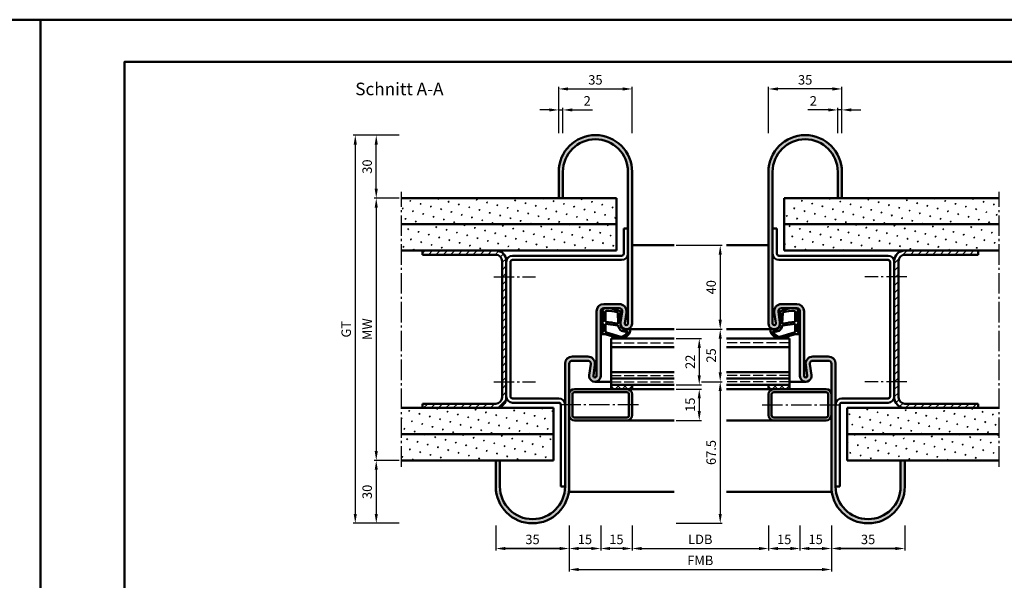
# Model space of a CAD drawing. Units: millimetres. Extents: x 0 to 1680, y -24 to 594.
# Drawn here: x 830 to 1299, y 327 to 594 of the extents above; entities that cross this region are included whole.
import ezdxf

# ---------------------------------------------------------------- set-up
doc = ezdxf.new("R2010")
doc.units = ezdxf.units.MM
doc.linetypes.add('AM_DIN_F_W050', pattern=[6.25, 4.75, -1.5])
doc.linetypes.add('AM_DIN_G_W050', pattern=[13.75, 9.75, -1.5, 1, -1.5])
for name, color, linetype, lineweight in [('AM_0', 7, 'Continuous', 50), ('AM_1', 14, 'Continuous', 50), ('AM_3', 6, 'AM_DIN_F_W050', 25), ('AM_5', 3, 'Continuous', 25), ('AM_7', 4, 'AM_DIN_G_W050', 25), ('AM_8', 1, 'Continuous', 25), ('AM_BOR', 7, 'Continuous', 50)]:
    doc.layers.add(name, color=color, linetype=linetype, lineweight=lineweight)
doc.layers.add('AM_12', color=7, linetype='Continuous', lineweight=50, plot=False)
doc.styles.get("Standard").update_dxf_attribs({"font": 'ISOCP.SHX'})
doc.dimstyles.new('AM_DIN$0', dxfattribs={"dimtxt": 4.5, "dimasz": 4.5, "dimexe": 1, "dimexo": 1, "dimgap": 1.5, "dimtad": 1, "dimdsep": 46, "dimtxsty": 'Standard', "dimcen": 0, "dimclrd": 256, "dimclre": 256, "dimclrt": 2, "dimazin": 2, "dimtp": 0.1, "dimtm": 0.1, "dimtfac": 0.71, "dimtmove": 0, "dimatfit": 3, "dimfxl": 0, "dimlwd": -1, "dimlwe": -1, "dimarcsym": 0})
pattern_1 = [(45, (-119.0536, 1025.9957), (-1.6263456, 1.6263456), []), (135, (-119.0536, 1025.9957), (-1.6263456, -1.6263456), [])]
pattern_2 = [(45, (-119.0536, 1020.9957), (-1.767767, 1.767767), [])]
pattern_3 = [(45, (-119.0536, 1020.9957), (-1.314801, 4.906903), [0.635, -4.445]), (135, (-118.829, 1021.2202), (-4.906903, 1.3148007), [0.3175, -8.481318]), (135, (-118.773, 1021.2763), (-4.906903, 1.3148007), [0.254, -8.544818]), (135, (-118.8852, 1021.164), (-4.906903, 1.3148007), [0.254, -8.544818]), (105, (-118.717, 1021.3324), (-4.906903, 1.314801), [0.2032, -4.8768]), (165, (-118.9414, 1021.108), (-3.592102, -3.592102), [0.2032, -4.8768])]

# ---------------------------------------------------------------- blocks, each defined once
blk = doc.blocks.new('DIN_A3_BOS')
at = {"layer": 'AM_12'}
blk.add_lwpolyline([(0, 0), (420, 0), (420, 297), (0, 297)], close=True, dxfattribs=at)
at = {"layer": 'AM_BOR'}
blk.add_lwpolyline([(20, 10), (410, 10), (410, 287), (20, 287)], close=True, dxfattribs=at)
blk = doc.blocks.new('*D59')
at = {"layer": 'AM_5', "linetype": 'ByBlock'}
for p, q in [((1082.5, 551), (1078, 551)), ((1087, 540), (1087, 552)), ((1087, 551), (1089, 551)), ((1089, 540), (1089, 552)), ((1093.5, 551), (1103.18, 551))]:
    blk.add_line(p, q, dxfattribs=at)
at = {"layer": 'AM_5'}
for points in [[(1082.5, 551.75), (1082.5, 550.25), (1087, 551)], [(1093.5, 551.75), (1093.5, 550.25), (1089, 551)]]:
    blk.add_solid(points, dxfattribs=at)
at = {"layer": 'Defpoints', "color": 0}
for p in [(1089, 551), (1087, 539), (1089, 539)]:
    blk.add_point(p, dxfattribs=at)
at = {"layer": 'AM_5', "color": 2, "insert": (1100.59, 554.75), "char_height": 4.5, "attachment_point": 5}
blk.add_mtext('2', dxfattribs=at)
blk = doc.blocks.new('*D60')
at = {"layer": 'AM_5', "linetype": 'ByBlock'}
for p, q in [((1087, 540), (1087, 562)), ((1091.5, 561), (1117.5, 561)), ((1122, 540), (1122, 562))]:
    blk.add_line(p, q, dxfattribs=at)
at = {"layer": 'AM_5'}
for points in [[(1091.5, 561.75), (1091.5, 560.25), (1087, 561)], [(1117.5, 561.75), (1117.5, 560.25), (1122, 561)]]:
    blk.add_solid(points, dxfattribs=at)
at = {"layer": 'Defpoints', "color": 0}
for p in [(1122, 561), (1087, 539), (1122, 539)]:
    blk.add_point(p, dxfattribs=at)
at = {"layer": 'AM_5', "color": 2, "insert": (1104.5, 564.75), "char_height": 4.5, "attachment_point": 5}
blk.add_mtext('35', dxfattribs=at)
blk = doc.blocks.new('*D61')
at = {"layer": 'AM_5', "linetype": 'ByBlock'}
for p, q in [((1011, 509), (999, 509)), ((1000, 504.5), (1000, 388.5)), ((1011, 384), (999, 384))]:
    blk.add_line(p, q, dxfattribs=at)
at = {"layer": 'AM_5'}
for points in [[(999.25, 504.5), (1000.75, 504.5), (1000, 509)], [(999.25, 388.5), (1000.75, 388.5), (1000, 384)]]:
    blk.add_solid(points, dxfattribs=at)
at = {"layer": 'Defpoints', "color": 0}
for p in [(1012, 509), (1000, 384), (1012, 384)]:
    blk.add_point(p, dxfattribs=at)
at = {"layer": 'AM_5', "color": 2, "insert": (996.25, 446.5), "char_height": 4.5, "attachment_point": 5, "rotation": 90}
blk.add_mtext('MW', dxfattribs=at)
blk = doc.blocks.new('*D62')
at = {"layer": 'AM_5', "linetype": 'ByBlock'}
for p, q in [((1011, 539), (999, 539)), ((1000, 513.5), (1000, 534.5)), ((1011, 509), (999, 509))]:
    blk.add_line(p, q, dxfattribs=at)
at = {"layer": 'AM_5'}
for points in [[(999.25, 534.5), (1000.75, 534.5), (1000, 539)], [(999.25, 513.5), (1000.75, 513.5), (1000, 509)]]:
    blk.add_solid(points, dxfattribs=at)
at = {"layer": 'Defpoints', "color": 0}
for p in [(1000, 539), (1012, 539), (1012, 509)]:
    blk.add_point(p, dxfattribs=at)
at = {"layer": 'AM_5', "color": 2, "insert": (996.25, 524), "char_height": 4.5, "attachment_point": 5, "rotation": 90}
blk.add_mtext('30', dxfattribs=at)
blk = doc.blocks.new('*D63')
at = {"layer": 'AM_5', "linetype": 'ByBlock'}
for p, q in [((1011, 384), (999, 384)), ((1000, 379.5), (1000, 358.5)), ((1011, 354), (999, 354))]:
    blk.add_line(p, q, dxfattribs=at)
at = {"layer": 'AM_5'}
for points in [[(999.25, 379.5), (1000.75, 379.5), (1000, 384)], [(999.25, 358.5), (1000.75, 358.5), (1000, 354)]]:
    blk.add_solid(points, dxfattribs=at)
at = {"layer": 'Defpoints', "color": 0}
for p in [(1012, 384), (1000, 354), (1012, 354)]:
    blk.add_point(p, dxfattribs=at)
at = {"layer": 'AM_5', "color": 2, "insert": (996.25, 369), "char_height": 4.5, "attachment_point": 5, "rotation": 90}
blk.add_mtext('30', dxfattribs=at)
blk = doc.blocks.new('*D64')
at = {"layer": 'AM_5', "linetype": 'ByBlock'}
for p, q in [((1011, 539), (989, 539)), ((990, 534.5), (990, 358.5)), ((1011, 354), (989, 354))]:
    blk.add_line(p, q, dxfattribs=at)
at = {"layer": 'AM_5'}
for points in [[(989.25, 534.5), (990.75, 534.5), (990, 539)], [(989.25, 358.5), (990.75, 358.5), (990, 354)]]:
    blk.add_solid(points, dxfattribs=at)
at = {"layer": 'Defpoints', "color": 0}
for p in [(1012, 539), (990, 354), (1012, 354)]:
    blk.add_point(p, dxfattribs=at)
at = {"layer": 'AM_5', "color": 2, "insert": (986.24, 446.5), "char_height": 4.5, "attachment_point": 5, "rotation": 90}
blk.add_mtext('GT', dxfattribs=at)
blk = doc.blocks.new('*D65')
at = {"layer": 'AM_5', "linetype": 'ByBlock'}
for p, q in [((1092, 353), (1092, 331)), ((1217, 353), (1217, 331)), ((1096.5, 332), (1212.5, 332))]:
    blk.add_line(p, q, dxfattribs=at)
at = {"layer": 'AM_5'}
for points in [[(1096.5, 332.75), (1096.5, 331.25), (1092, 332)], [(1212.5, 332.75), (1212.5, 331.25), (1217, 332)]]:
    blk.add_solid(points, dxfattribs=at)
at = {"layer": 'Defpoints', "color": 0}
for p in [(1092, 354), (1217, 354), (1217, 332)]:
    blk.add_point(p, dxfattribs=at)
at = {"layer": 'AM_5', "color": 2, "insert": (1154.5, 335.75), "char_height": 4.5, "attachment_point": 5}
blk.add_mtext('FMB', dxfattribs=at)
blk = doc.blocks.new('*D66')
at = {"layer": 'AM_5', "linetype": 'ByBlock'}
for p, q in [((1122, 353), (1122, 341)), ((1187, 353), (1187, 341)), ((1126.5, 342), (1182.5, 342))]:
    blk.add_line(p, q, dxfattribs=at)
at = {"layer": 'AM_5'}
for points in [[(1126.5, 342.75), (1126.5, 341.25), (1122, 342)], [(1182.5, 342.75), (1182.5, 341.25), (1187, 342)]]:
    blk.add_solid(points, dxfattribs=at)
at = {"layer": 'Defpoints', "color": 0}
for p in [(1122, 354), (1187, 354), (1187, 342)]:
    blk.add_point(p, dxfattribs=at)
at = {"layer": 'AM_5', "color": 2, "insert": (1154.5, 345.78), "char_height": 4.5, "attachment_point": 5}
blk.add_mtext('LDB', dxfattribs=at)
blk = doc.blocks.new('*D71')
at = {"layer": 'AM_5', "linetype": 'ByBlock'}
for p, q in [((1155, 421.5), (1165, 421.5)), ((1164, 417), (1164, 358.5)), ((1143, 354), (1165, 354))]:
    blk.add_line(p, q, dxfattribs=at)
at = {"layer": 'AM_5'}
for points in [[(1163.25, 417), (1164.75, 417), (1164, 421.5)], [(1163.25, 358.5), (1164.75, 358.5), (1164, 354)]]:
    blk.add_solid(points, dxfattribs=at)
at = {"layer": 'Defpoints', "color": 0}
for p in [(1154, 421.5), (1142, 354), (1164, 354)]:
    blk.add_point(p, dxfattribs=at)
at = {"layer": 'AM_5', "color": 2, "insert": (1160.25, 387.75), "char_height": 4.5, "attachment_point": 5, "rotation": 90}
blk.add_mtext('67.5', dxfattribs=at)
blk = doc.blocks.new('*D72')
at = {"layer": 'AM_5', "linetype": 'ByBlock'}
for p, q in [((1143, 446.5), (1165, 446.5)), ((1164, 442), (1164, 426)), ((1155, 421.5), (1165, 421.5))]:
    blk.add_line(p, q, dxfattribs=at)
at = {"layer": 'AM_5'}
for points in [[(1163.25, 442), (1164.75, 442), (1164, 446.5)], [(1163.25, 426), (1164.75, 426), (1164, 421.5)]]:
    blk.add_solid(points, dxfattribs=at)
at = {"layer": 'Defpoints', "color": 0}
for p in [(1142, 446.5), (1154, 421.5), (1164, 421.5)]:
    blk.add_point(p, dxfattribs=at)
at = {"layer": 'AM_5', "color": 2, "insert": (1160.25, 434), "char_height": 4.5, "attachment_point": 5, "rotation": 90}
blk.add_mtext('25', dxfattribs=at)
blk = doc.blocks.new('*D75')
at = {"layer": 'AM_5', "linetype": 'ByBlock'}
for p, q in [((1143, 442), (1155, 442)), ((1154, 437.5), (1154, 424.5)), ((1143, 420), (1155, 420))]:
    blk.add_line(p, q, dxfattribs=at)
at = {"layer": 'AM_5'}
for points in [[(1153.25, 437.5), (1154.75, 437.5), (1154, 442)], [(1153.25, 424.5), (1154.75, 424.5), (1154, 420)]]:
    blk.add_solid(points, dxfattribs=at)
at = {"layer": 'Defpoints', "color": 0}
for p in [(1142, 442), (1142, 420), (1154, 420)]:
    blk.add_point(p, dxfattribs=at)
at = {"layer": 'AM_5', "color": 2, "insert": (1150.25, 431), "char_height": 4.5, "attachment_point": 5, "rotation": 90}
blk.add_mtext('22', dxfattribs=at)
blk = doc.blocks.new('*D76')
at = {"layer": 'AM_5', "linetype": 'ByBlock'}
for p, q in [((1143, 418), (1155, 418)), ((1154, 413.5), (1154, 407.5)), ((1143, 403), (1155, 403))]:
    blk.add_line(p, q, dxfattribs=at)
at = {"layer": 'AM_5'}
for points in [[(1153.25, 413.5), (1154.75, 413.5), (1154, 418)], [(1153.25, 407.5), (1154.75, 407.5), (1154, 403)]]:
    blk.add_solid(points, dxfattribs=at)
at = {"layer": 'Defpoints', "color": 0}
for p in [(1142, 418), (1142, 403), (1154, 403)]:
    blk.add_point(p, dxfattribs=at)
at = {"layer": 'AM_5', "color": 2, "insert": (1150.25, 410.5), "char_height": 4.5, "attachment_point": 5, "rotation": 90}
blk.add_mtext('15', dxfattribs=at)
blk = doc.blocks.new('*D77')
at = {"layer": 'AM_5', "linetype": 'ByBlock'}
for p, q in [((1143, 486.5), (1165, 486.5)), ((1164, 482), (1164, 451)), ((1143, 446.5), (1165, 446.5))]:
    blk.add_line(p, q, dxfattribs=at)
at = {"layer": 'AM_5'}
for points in [[(1163.25, 482), (1164.75, 482), (1164, 486.5)], [(1163.25, 451), (1164.75, 451), (1164, 446.5)]]:
    blk.add_solid(points, dxfattribs=at)
at = {"layer": 'Defpoints', "color": 0}
for p in [(1142, 486.5), (1142, 446.5), (1164, 446.5)]:
    blk.add_point(p, dxfattribs=at)
at = {"layer": 'AM_5', "color": 2, "insert": (1160.25, 466.5), "char_height": 4.5, "attachment_point": 5, "rotation": 90}
blk.add_mtext('40', dxfattribs=at)
blk = doc.blocks.new('*D78')
at = {"layer": 'AM_5', "linetype": 'ByBlock'}
for p, q in [((1215.5, 551), (1205.82, 551)), ((1220, 540), (1220, 552)), ((1222, 551), (1220, 551)), ((1222, 540), (1222, 552)), ((1226.5, 551), (1231, 551))]:
    blk.add_line(p, q, dxfattribs=at)
at = {"layer": 'AM_5'}
for points in [[(1215.5, 551.75), (1215.5, 550.25), (1220, 551)], [(1226.5, 551.75), (1226.5, 550.25), (1222, 551)]]:
    blk.add_solid(points, dxfattribs=at)
at = {"layer": 'Defpoints', "color": 0}
for p in [(1220, 551), (1220, 539), (1222, 539)]:
    blk.add_point(p, dxfattribs=at)
at = {"layer": 'AM_5', "color": 2, "insert": (1208.41, 554.75), "char_height": 4.5, "attachment_point": 5}
blk.add_mtext('2', dxfattribs=at)
blk = doc.blocks.new('*D79')
at = {"layer": 'AM_5', "linetype": 'ByBlock'}
for p, q in [((1187, 540), (1187, 562)), ((1217.5, 561), (1191.5, 561)), ((1222, 540), (1222, 562))]:
    blk.add_line(p, q, dxfattribs=at)
at = {"layer": 'AM_5'}
for points in [[(1191.5, 561.75), (1191.5, 560.25), (1187, 561)], [(1217.5, 561.75), (1217.5, 560.25), (1222, 561)]]:
    blk.add_solid(points, dxfattribs=at)
at = {"layer": 'Defpoints', "color": 0}
for p in [(1187, 561), (1187, 539), (1222, 539)]:
    blk.add_point(p, dxfattribs=at)
at = {"layer": 'AM_5', "color": 2, "insert": (1204.5, 564.75), "char_height": 4.5, "attachment_point": 5}
blk.add_mtext('35', dxfattribs=at)
blk = doc.blocks.new('*D80')
at = {"layer": 'AM_5', "linetype": 'ByBlock'}
for p, q in [((1217, 353), (1217, 341)), ((1252, 353), (1252, 341)), ((1247.5, 342), (1221.5, 342))]:
    blk.add_line(p, q, dxfattribs=at)
at = {"layer": 'AM_5'}
for points in [[(1221.5, 342.75), (1221.5, 341.25), (1217, 342)], [(1247.5, 342.75), (1247.5, 341.25), (1252, 342)]]:
    blk.add_solid(points, dxfattribs=at)
at = {"layer": 'Defpoints', "color": 0}
for p in [(1217, 354), (1252, 354), (1217, 342)]:
    blk.add_point(p, dxfattribs=at)
at = {"layer": 'AM_5', "color": 2, "insert": (1234.5, 345.75), "char_height": 4.5, "attachment_point": 5}
blk.add_mtext('35', dxfattribs=at)
blk = doc.blocks.new('*D81')
at = {"layer": 'AM_5', "linetype": 'ByBlock'}
for p, q in [((1202, 353), (1202, 341)), ((1217, 353), (1217, 341)), ((1206.5, 342), (1212.5, 342))]:
    blk.add_line(p, q, dxfattribs=at)
at = {"layer": 'AM_5'}
for points in [[(1206.5, 342.75), (1206.5, 341.25), (1202, 342)], [(1212.5, 342.75), (1212.5, 341.25), (1217, 342)]]:
    blk.add_solid(points, dxfattribs=at)
at = {"layer": 'Defpoints', "color": 0}
for p in [(1202, 354), (1217, 354), (1217, 342)]:
    blk.add_point(p, dxfattribs=at)
at = {"layer": 'AM_5', "color": 2, "insert": (1209.5, 345.75), "char_height": 4.5, "attachment_point": 5}
blk.add_mtext('15', dxfattribs=at)
blk = doc.blocks.new('*D82')
at = {"layer": 'AM_5', "linetype": 'ByBlock'}
for p, q in [((1217, 353), (1217, 341)), ((1252, 353), (1252, 341)), ((1221.5, 342), (1247.5, 342))]:
    blk.add_line(p, q, dxfattribs=at)
at = {"layer": 'AM_5'}
for points in [[(1221.5, 342.75), (1221.5, 341.25), (1217, 342)], [(1247.5, 342.75), (1247.5, 341.25), (1252, 342)]]:
    blk.add_solid(points, dxfattribs=at)
at = {"layer": 'Defpoints', "color": 0}
for p in [(1217, 354), (1252, 354), (1252, 342)]:
    blk.add_point(p, dxfattribs=at)
at = {"layer": 'AM_5', "color": 2, "insert": (1234.5, 345.75), "char_height": 4.5, "attachment_point": 5}
blk.add_mtext('35', dxfattribs=at)
blk = doc.blocks.new('*D83')
at = {"layer": 'AM_5', "linetype": 'ByBlock'}
for p, q in [((1202, 353), (1202, 341)), ((1217, 353), (1217, 341)), ((1206.5, 342), (1212.5, 342))]:
    blk.add_line(p, q, dxfattribs=at)
at = {"layer": 'AM_5'}
for points in [[(1206.5, 342.75), (1206.5, 341.25), (1202, 342)], [(1212.5, 342.75), (1212.5, 341.25), (1217, 342)]]:
    blk.add_solid(points, dxfattribs=at)
at = {"layer": 'Defpoints', "color": 0}
for p in [(1202, 354), (1217, 354), (1217, 342)]:
    blk.add_point(p, dxfattribs=at)
at = {"layer": 'AM_5', "color": 2, "insert": (1209.5, 345.75), "char_height": 4.5, "attachment_point": 5}
blk.add_mtext('15', dxfattribs=at)
blk = doc.blocks.new('*D102')
at = {"layer": 'AM_5', "linetype": 'ByBlock'}
for p, q in [((1187, 353), (1187, 341)), ((1202, 353), (1202, 341)), ((1191.5, 342), (1197.5, 342))]:
    blk.add_line(p, q, dxfattribs=at)
at = {"layer": 'AM_5'}
for points in [[(1191.5, 342.75), (1191.5, 341.25), (1187, 342)], [(1197.5, 342.75), (1197.5, 341.25), (1202, 342)]]:
    blk.add_solid(points, dxfattribs=at)
at = {"layer": 'Defpoints', "color": 0}
for p in [(1187, 354), (1202, 354), (1202, 342)]:
    blk.add_point(p, dxfattribs=at)
at = {"layer": 'AM_5', "color": 2, "insert": (1194.5, 345.75), "char_height": 4.5, "attachment_point": 5}
blk.add_mtext('15', dxfattribs=at)
blk = doc.blocks.new('*D146')
at = {"layer": 'AM_5', "linetype": 'ByBlock'}
for p, q in [((1057, 353), (1057, 341)), ((1092, 353), (1092, 341)), ((1061.5, 342), (1087.5, 342))]:
    blk.add_line(p, q, dxfattribs=at)
at = {"layer": 'AM_5'}
for points in [[(1061.5, 342.75), (1061.5, 341.25), (1057, 342)], [(1087.5, 342.75), (1087.5, 341.25), (1092, 342)]]:
    blk.add_solid(points, dxfattribs=at)
at = {"layer": 'Defpoints', "color": 0}
for p in [(1057, 354), (1092, 354), (1092, 342)]:
    blk.add_point(p, dxfattribs=at)
at = {"layer": 'AM_5', "color": 2, "insert": (1074.5, 345.75), "char_height": 4.5, "attachment_point": 5}
blk.add_mtext('35', dxfattribs=at)
blk = doc.blocks.new('*D147')
at = {"layer": 'AM_5', "linetype": 'ByBlock'}
for p, q in [((1092, 353), (1092, 341)), ((1107, 353), (1107, 341)), ((1102.5, 342), (1096.5, 342))]:
    blk.add_line(p, q, dxfattribs=at)
at = {"layer": 'AM_5'}
for points in [[(1096.5, 342.75), (1096.5, 341.25), (1092, 342)], [(1102.5, 342.75), (1102.5, 341.25), (1107, 342)]]:
    blk.add_solid(points, dxfattribs=at)
at = {"layer": 'Defpoints', "color": 0}
for p in [(1092, 354), (1107, 354), (1092, 342)]:
    blk.add_point(p, dxfattribs=at)
at = {"layer": 'AM_5', "color": 2, "insert": (1099.5, 345.75), "char_height": 4.5, "attachment_point": 5}
blk.add_mtext('15', dxfattribs=at)
blk = doc.blocks.new('*D148')
at = {"layer": 'AM_5', "linetype": 'ByBlock'}
for p, q in [((1057, 353), (1057, 341)), ((1092, 353), (1092, 341)), ((1087.5, 342), (1061.5, 342))]:
    blk.add_line(p, q, dxfattribs=at)
at = {"layer": 'AM_5'}
for points in [[(1061.5, 342.75), (1061.5, 341.25), (1057, 342)], [(1087.5, 342.75), (1087.5, 341.25), (1092, 342)]]:
    blk.add_solid(points, dxfattribs=at)
at = {"layer": 'Defpoints', "color": 0}
for p in [(1057, 354), (1092, 354), (1057, 342)]:
    blk.add_point(p, dxfattribs=at)
at = {"layer": 'AM_5', "color": 2, "insert": (1074.5, 345.75), "char_height": 4.5, "attachment_point": 5}
blk.add_mtext('35', dxfattribs=at)
blk = doc.blocks.new('*D149')
at = {"layer": 'AM_5', "linetype": 'ByBlock'}
for p, q in [((1092, 353), (1092, 341)), ((1107, 353), (1107, 341)), ((1102.5, 342), (1096.5, 342))]:
    blk.add_line(p, q, dxfattribs=at)
at = {"layer": 'AM_5'}
for points in [[(1096.5, 342.75), (1096.5, 341.25), (1092, 342)], [(1102.5, 342.75), (1102.5, 341.25), (1107, 342)]]:
    blk.add_solid(points, dxfattribs=at)
at = {"layer": 'Defpoints', "color": 0}
for p in [(1092, 354), (1107, 354), (1092, 342)]:
    blk.add_point(p, dxfattribs=at)
at = {"layer": 'AM_5', "color": 2, "insert": (1099.5, 345.75), "char_height": 4.5, "attachment_point": 5}
blk.add_mtext('15', dxfattribs=at)
blk = doc.blocks.new('*D150')
at = {"layer": 'AM_5', "linetype": 'ByBlock'}
for p, q in [((1107, 353), (1107, 341)), ((1122, 353), (1122, 341)), ((1117.5, 342), (1111.5, 342))]:
    blk.add_line(p, q, dxfattribs=at)
at = {"layer": 'AM_5'}
for points in [[(1111.5, 342.75), (1111.5, 341.25), (1107, 342)], [(1117.5, 342.75), (1117.5, 341.25), (1122, 342)]]:
    blk.add_solid(points, dxfattribs=at)
at = {"layer": 'Defpoints', "color": 0}
for p in [(1107, 354), (1122, 354), (1107, 342)]:
    blk.add_point(p, dxfattribs=at)
at = {"layer": 'AM_5', "color": 2, "insert": (1114.5, 345.75), "char_height": 4.5, "attachment_point": 5}
blk.add_mtext('15', dxfattribs=at)

msp = doc.modelspace()

# ---------------------------------------------------------------- hatches: boundary and pattern name
at = {"layer": 'AM_8'}
h = msp.add_hatch(color=256, dxfattribs=at)
h.dxf.hatch_style = 1
h.paths.add_polyline_path([(1122, 521.5, 1), (1087, 521.5), (1087, 509), (1089, 509), (1089, 521.5, -1), (1120, 521.5), (1120, 449.25, -1.0753541), (1118.508, 449.358), (1119.263, 454.494, 0.4574018), (1115.8, 458.5), (1108.5, 458.5, 0.4142136), (1105, 455), (1105, 424.25, -1.0753541), (1103.508, 424.358), (1104.263, 429.494, 0.4574018), (1100.8, 433.5), (1093.5, 433.5, 0.4142136), (1090, 430), (1090, 371.5, -1), (1059, 371.5), (1059, 384), (1057, 384), (1057, 371.5, 1), (1092, 371.5), (1092, 430, -0.4142136), (1093.5, 431.5), (1100.8, 431.5, -0.4574018), (1102.284, 429.783), (1101.529, 424.648, 1.0753541), (1107, 424.25), (1107, 455, -0.4142136), (1108.5, 456.5), (1115.8, 456.5, -0.4574018), (1117.284, 454.783), (1116.529, 449.648, 0.5046737), (1119.671, 446.532, 0.0041425), (1120.286, 446.703, 0.3050723), (1122, 449.25)])
h = msp.add_hatch(color=256, dxfattribs=at)
h.dxf.hatch_style = 1
h.paths.add_polyline_path([(1189, 521.5, -1), (1220, 521.5), (1220, 509), (1222, 509), (1222, 521.5, 1), (1187, 521.5), (1187, 449.25, 1.0762848), (1192.47, 449.653), (1191.716, 454.78, -0.4579236), (1193.2, 456.5), (1200.5, 456.5, -0.4142136), (1202, 455), (1202, 424.25, 1.0762848), (1207.47, 424.653), (1206.716, 429.78, -0.4579236), (1208.2, 431.5), (1215.5, 431.5, -0.4142136), (1217, 430), (1217, 371.5, 1), (1252, 371.5), (1252, 384), (1250, 384), (1250, 371.5, -1), (1219, 371.5), (1219, 430, 0.4142136), (1215.5, 433.5), (1208.2, 433.5, 0.4579236), (1204.738, 429.488), (1205.492, 424.36, -1.0762848), (1204, 424.25), (1204, 455, 0.4142136), (1200.5, 458.5), (1193.2, 458.5, 0.4579236), (1189.738, 454.488), (1190.492, 449.36, -1.0762848), (1189, 449.25)])
h = msp.add_hatch(dxfattribs=at)
h.set_pattern_fill('SWAMP', color=256, scale=0.2, angle=45)
h.set_pattern_definition(pattern_3)
h.paths.add_polyline_path([(1012, 509), (1012, 496.5), (1114.5, 496.5), (1114.5, 509)])
h = msp.add_hatch(dxfattribs=at)
h.set_pattern_fill('SWAMP', color=256, scale=0.2, angle=45)
h.set_pattern_definition(pattern_3)
h.paths.add_polyline_path([(1297, 509), (1194.5, 509), (1194.5, 496.5), (1297, 496.5)])
h = msp.add_hatch(dxfattribs=at)
h.set_pattern_fill('SWAMP', color=256, scale=0.2, angle=45)
h.set_pattern_definition(pattern_3)
h.paths.add_polyline_path([(1012, 496.5), (1114.5, 496.5), (1114.5, 484), (1012, 484)])
h = msp.add_hatch(dxfattribs=at)
h.set_pattern_fill('SWAMP', color=256, scale=0.2, angle=45)
h.set_pattern_definition(pattern_3)
h.paths.add_polyline_path([(1297, 496.5), (1194.5, 496.5), (1194.5, 484), (1297, 484)])
h = msp.add_hatch(dxfattribs=at)
h.set_pattern_fill('_U', color=256, scale=2.5, angle=45, pattern_type=0)
h.set_pattern_definition(pattern_2)
h.paths.add_polyline_path([(1057, 482, -0.4142136), (1060, 479), (1060, 414, -0.4142136), (1057, 411), (1022, 411), (1022, 409), (1057, 409, 0.4142136), (1062, 414), (1062, 479, 0.4142136), (1057, 484), (1022, 484), (1022, 482)])
h = msp.add_hatch(dxfattribs=at)
h.set_pattern_fill('_U', color=256, scale=2.5, angle=45, pattern_type=0)
h.set_pattern_definition(pattern_2)
h.paths.add_polyline_path([(1287, 484), (1252, 484, 0.4142136), (1247, 479), (1247, 414, 0.4142136), (1252, 409), (1287, 409), (1287, 411), (1252, 411, -0.4142136), (1249, 414), (1249, 479, -0.4142136), (1252, 482), (1287, 482)])
h = msp.add_hatch(color=256, dxfattribs=at)
h.dxf.hatch_style = 1
h.paths.add_polyline_path([(1119.5, 418), (1094.5, 418, 0.4142136), (1092, 415.5), (1092, 405.5, 0.4142136), (1094.5, 403), (1119.5, 403, 0.4142136), (1122, 405.5), (1122, 415.5, 0.4142136)])
h.paths.add_polyline_path([(1119.5, 416.5, -0.4142136), (1120.5, 415.5), (1120.5, 405.5, -0.4142136), (1119.5, 404.5), (1094.5, 404.5, -0.4142136), (1093.5, 405.5), (1093.5, 415.5, -0.4142136), (1094.5, 416.5)], flags=16)
h = msp.add_hatch(dxfattribs=at)
h.set_pattern_fill('_U', color=256, scale=2.3, angle=45, double=1, pattern_type=0)
h.set_pattern_definition(pattern_1)
h.paths.add_polyline_path([(1122, 420), (1112, 420), (1112, 418), (1122, 418)])
h = msp.add_hatch(dxfattribs=at)
h.set_pattern_fill('_U', color=256, scale=2.3, angle=45, double=1, pattern_type=0)
h.set_pattern_definition(pattern_1)
h.paths.add_polyline_path([(1197, 420), (1187, 420), (1187, 418), (1197, 418)])
h = msp.add_hatch(color=256, dxfattribs=at)
h.dxf.hatch_style = 1
h.paths.add_polyline_path([(1214.5, 418), (1189.5, 418, 0.4142136), (1187, 415.5), (1187, 405.5, 0.4142136), (1189.5, 403), (1214.5, 403, 0.4142136), (1217, 405.5), (1217, 415.5, 0.4142136)])
h.paths.add_polyline_path([(1214.5, 416.5, -0.4142136), (1215.5, 415.5), (1215.5, 405.5, -0.4142136), (1214.5, 404.5), (1189.5, 404.5, -0.4142136), (1188.5, 405.5), (1188.5, 415.5, -0.4142136), (1189.5, 416.5)], flags=16)
h = msp.add_hatch(dxfattribs=at)
h.set_pattern_fill('SWAMP', color=256, scale=0.2, angle=45)
h.set_pattern_definition(pattern_3)
h.paths.add_polyline_path([(1012, 409), (1084.5, 409), (1084.5, 396.5), (1012, 396.5)])
h = msp.add_hatch(dxfattribs=at)
h.set_pattern_fill('SWAMP', color=256, scale=0.2, angle=45)
h.set_pattern_definition(pattern_3)
h.paths.add_polyline_path([(1297, 409), (1224.5, 409), (1224.5, 396.5), (1297, 396.5)])
h = msp.add_hatch(dxfattribs=at)
h.set_pattern_fill('SWAMP', color=256, scale=0.2, angle=45)
h.set_pattern_definition(pattern_3)
h.paths.add_polyline_path([(1012, 396.5), (1084.5, 396.5), (1084.5, 384), (1059, 384), (1012, 384)])
h = msp.add_hatch(dxfattribs=at)
h.set_pattern_fill('SWAMP', color=256, scale=0.2, angle=45)
h.set_pattern_definition(pattern_3)
h.paths.add_polyline_path([(1297, 396.5), (1224.5, 396.5), (1224.5, 384), (1250, 384), (1297, 384)])

# ---------------------------------------------------------------- linework, layer by layer
at = {"layer": 'AM_0'}
for p, q in [((1087, 521.5), (1087, 509)), ((1089, 521.5), (1089, 509)), ((1120, 521.5), (1120, 449.25)), ((1122, 449.25), (1122, 521.5)), ((1187, 449.25), (1187, 521.5)), ((1189, 521.5), (1189, 449.25)), ((1220, 521.5), (1220, 509)), ((1222, 521.5), (1222, 509)), ((1114.5, 509), (1012, 509)), ((1114.5, 509), (1114.5, 484)), ((1194.5, 509), (1297, 509)), ((1194.5, 509), (1194.5, 484)), ((1114.5, 496.5), (1012, 496.5)), ((1118, 494.5), (1118, 482.5)), ((1120, 494.5), (1118, 494.5)), ((1189, 494.5), (1191, 494.5)), ((1191, 494.5), (1191, 482.5)), ((1194.5, 496.5), (1297, 496.5)), ((1114.5, 484), (1012, 484)), ((1022, 482), (1022, 484)), ((1194.5, 484), (1297, 484)), ((1287, 482), (1287, 484)), ((1057, 482), (1022, 482)), ((1060, 479), (1060, 414)), ((1062, 479), (1062, 414)), ((1117, 481.5), (1065, 481.5)), ((1117, 479.5), (1065, 479.5)), ((1192, 481.5), (1244, 481.5)), ((1192, 479.5), (1244, 479.5)), ((1247, 479), (1247, 414)), ((1249, 479), (1249, 414)), ((1252, 482), (1287, 482)), ((1064, 478.5), (1064, 414.5)), ((1245, 478.5), (1245, 414.5)), ((1115.8, 458.5), (1108.5, 458.5)), ((1108.5, 456.5), (1115.8, 456.5)), ((1193.2, 458.5), (1200.5, 458.5)), ((1200.5, 456.5), (1193.2, 456.5)), ((1105, 455), (1105, 424.25)), ((1107, 424.25), (1107, 455)), ((1117.284, 454.783), (1116.529, 449.648)), ((1118.508, 449.358), (1119.263, 454.494)), ((1190.492, 449.358), (1189.737, 454.494)), ((1191.716, 454.783), (1192.471, 449.648)), ((1202, 424.25), (1202, 455)), ((1204, 455), (1204, 424.25)), ((1112, 418), (1112, 442)), ((1112, 442), (1142, 442)), ((1197, 442), (1167, 442)), ((1197, 418), (1197, 442)), ((1112, 438), (1142, 438)), ((1197, 438), (1167, 438)), ((1100.8, 433.5), (1093.5, 433.5)), ((1208.2, 433.5), (1215.5, 433.5)), ((1090, 430), (1090, 371.5)), ((1092, 430), (1092, 371.5)), ((1093.5, 431.5), (1100.8, 431.5)), ((1102.284, 429.783), (1101.529, 424.648)), ((1103.508, 424.358), (1104.263, 429.494)), ((1205.492, 424.358), (1204.737, 429.494)), ((1206.716, 429.783), (1207.471, 424.648)), ((1215.5, 431.5), (1208.2, 431.5)), ((1217, 430), (1217, 371.5)), ((1219, 430), (1219, 371.5)), ((1112, 426), (1142, 426)), ((1112, 423), (1142, 423)), ((1197, 426), (1167, 426)), ((1197, 423), (1167, 423)), ((1122, 418), (1094.5, 418)), ((1112, 420), (1142, 420)), ((1122, 420), (1122, 418)), ((1197, 420), (1167, 420)), ((1187, 420), (1187, 418)), ((1187, 418), (1214.5, 418)), ((1087, 413.5), (1065, 413.5)), ((1093.5, 405.5), (1093.5, 415.5)), ((1119.5, 416.5), (1094.5, 416.5)), ((1120.5, 415.5), (1120.5, 405.5)), ((1122, 415.5), (1122, 405.5)), ((1187, 415.5), (1187, 405.5)), ((1188.5, 415.5), (1188.5, 405.5)), ((1189.5, 416.5), (1214.5, 416.5)), ((1215.5, 405.5), (1215.5, 415.5)), ((1222, 413.5), (1244, 413.5)), ((1084.5, 409), (1012, 409)), ((1022, 409), (1022, 411)), ((1057, 411), (1022, 411)), ((1087, 411.5), (1065, 411.5)), ((1084.5, 409), (1084.5, 384)), ((1088, 410.5), (1088, 371.5)), ((1221, 410.5), (1221, 371.5)), ((1222, 411.5), (1244, 411.5)), ((1224.5, 409), (1297, 409)), ((1224.5, 409), (1224.5, 384)), ((1252, 411), (1287, 411)), ((1287, 409), (1287, 411)), ((1119.5, 404.5), (1094.5, 404.5)), ((1189.5, 404.5), (1214.5, 404.5)), ((1119.5, 403), (1094.5, 403)), ((1189.5, 403), (1214.5, 403)), ((1084.5, 396.5), (1012, 396.5)), ((1224.5, 396.5), (1297, 396.5)), ((1084.5, 384), (1012, 384)), ((1057, 371.5), (1057, 384)), ((1059, 371.5), (1059, 384)), ((1224.5, 384), (1297, 384)), ((1250, 371.5), (1250, 384)), ((1252, 371.5), (1252, 384)), ((1090, 371.5), (1088, 371.5)), ((1219, 371.5), (1221, 371.5))]:
    msp.add_line(p, q, dxfattribs=at)
for centre, radius, start, end in [((1104.5, 521.5), 17.5, 0, 180), ((1104.5, 521.5), 15.5, 0, 180), ((1204.5, 521.5), 17.5, 0, 180), ((1204.5, 521.5), 15.5, 0, 180), ((1057, 479), 5, 0, 90), ((1252, 479), 5, 90, 180), ((1057, 479), 3, 0, 90), ((1065, 478.5), 3, 90, 180), ((1065, 478.5), 1, 90, 180), ((1117, 482.5), 3, 270, 0), ((1117, 482.5), 1, 270, 0), ((1192, 482.5), 3, 180, 270), ((1192, 482.5), 1, 180, 270), ((1244, 478.5), 3, 0, 90), ((1244, 478.5), 1, 0, 90), ((1252, 479), 3, 90, 180), ((1108.5, 455), 3.5, 90, 180), ((1108.5, 455), 1.5, 90, 180), ((1115.8, 455), 3.5, 351.68224, 90), ((1115.8, 455), 1.5, 351.68224, 90), ((1193.2, 455), 3.5, 90, 188.31776), ((1193.2, 455), 1.5, 90, 188.31776), ((1200.5, 455), 3.5, 0, 90), ((1200.5, 455), 1.5, 360, 90), ((1119.25, 449.25), 2.75, 171.68224, 0), ((1119.25, 449.25), 0.75, 171.68224, 0), ((1189.75, 449.25), 2.75, 180, 8.31776), ((1189.75, 449.25), 0.75, 180, 8.31776), ((1093.5, 430), 3.5, 90, 180), ((1100.8, 430), 3.5, 351.68224, 90), ((1208.2, 430), 3.5, 90, 188.31776), ((1215.5, 430), 3.5, 0, 90), ((1093.5, 430), 1.5, 90, 180), ((1100.8, 430), 1.5, 351.68224, 90), ((1208.2, 430), 1.5, 90, 188.31776), ((1215.5, 430), 1.5, 360, 90), ((1104.25, 424.25), 2.75, 171.68224, 0), ((1104.25, 424.25), 0.75, 171.68224, 0), ((1204.75, 424.25), 2.75, 180, 8.31776), ((1204.75, 424.25), 0.75, 180, 8.31776), ((1094.5, 415.5), 2.5, 90, 180), ((1119.5, 415.5), 2.5, 0, 90), ((1189.5, 415.5), 2.5, 90, 180), ((1214.5, 415.5), 2.5, 0, 90), ((1057, 414), 5, 270, 0), ((1057, 414), 3, 270, 0), ((1065, 414.5), 3, 180, 270), ((1065, 414.5), 1, 180, 270), ((1087, 410.5), 3, 0, 90), ((1094.5, 415.5), 1, 90, 180), ((1119.5, 415.5), 1, 0, 90), ((1189.5, 415.5), 1, 90, 180), ((1214.5, 415.5), 1, 0, 90), ((1222, 410.5), 3, 90, 180), ((1244, 414.5), 1, 270, 0), ((1244, 414.5), 3, 270, 0), ((1252, 414), 5, 180, 270), ((1252, 414), 3, 180, 270), ((1087, 410.5), 1, 0, 90), ((1222, 410.5), 1, 90, 180), ((1094.5, 405.5), 2.5, 180, 270), ((1094.5, 405.5), 1, 180, 270), ((1119.5, 405.5), 1, 270, 0), ((1119.5, 405.5), 2.5, 270, 0), ((1189.5, 405.5), 2.5, 180, 270), ((1189.5, 405.5), 1, 180, 270), ((1214.5, 405.5), 2.5, 270, 0), ((1214.5, 405.5), 1, 270, 0), ((1074.5, 371.5), 17.5, 180, 0), ((1074.5, 371.5), 15.5, 180, 0), ((1234.5, 371.5), 17.5, 180, 0), ((1234.5, 371.5), 15.5, 180, 0)]:
    msp.add_arc(centre, radius, start, end, dxfattribs=at)
at = {"layer": 'AM_1'}
for p, q in [((1122, 486.5), (1142, 486.5)), ((1187, 486.5), (1167, 486.5)), ((1119.25, 446.5), (1142, 446.5)), ((1189.75, 446.5), (1167, 446.5)), ((1104.25, 421.5), (1112, 421.5)), ((1142, 418), (1122, 418)), ((1167, 418), (1187, 418)), ((1204.75, 421.5), (1197, 421.5)), ((1142, 403), (1119.5, 403)), ((1167, 403), (1189.5, 403)), ((1091.821, 369), (1142, 369)), ((1217.179, 369), (1167, 369))]:
    msp.add_line(p, q, dxfattribs=at)
for points in [[(1107.15, 455.55, 0.8225617), (1107.353, 454.998), (1108.203, 455.172), (1108.203, 450.205), (1107.081, 449.331, 0.7467354), (1107.176, 449.009), (1108.203, 448.994), (1108.203, 445.544, -0.2039215), (1108.049, 445.184), (1107.062, 444.238, 0.8105302), (1107.269, 443.906), (1107.368, 443.941, -0.1645), (1109.042, 444.13), (1116.348, 442.042, 0.0661149), (1117.195, 442.017, 0.2820378), (1121.057, 445.672, 0.1590275), (1120.959, 446.715, 0.3764163), (1120.718, 446.824), (1119.301, 446.345, -0.3762127), (1116.486, 448.14), (1116.206, 454.254), (1116.828, 454.078, 0.7987948), (1117.035, 454.685, 0.1245897), (1109.761, 456.493, 0.1623187)], [(1201.85, 455.55, -0.8225617), (1201.647, 454.998), (1200.797, 455.172), (1200.797, 450.205), (1201.919, 449.331, -0.7467354), (1201.824, 449.009), (1200.797, 448.994), (1200.797, 445.544, 0.2039215), (1200.951, 445.184), (1201.938, 444.238, -0.8105302), (1201.731, 443.906), (1201.632, 443.941, 0.1645), (1199.958, 444.13), (1192.652, 442.042, -0.0661149), (1191.805, 442.017, -0.2820378), (1187.943, 445.672, -0.1590275), (1188.041, 446.715, -0.3764163), (1188.282, 446.824), (1189.699, 446.345, 0.3762127), (1192.514, 448.14), (1192.794, 454.254), (1192.172, 454.078, -0.7987948), (1191.965, 454.685, -0.1245897), (1199.239, 456.493, -0.1623187)], [(1109.253, 454.755), (1109.253, 450.297, 0.3782425), (1109.515, 449.999), (1112.172, 449.629, 0.236068), (1112.257, 449.659), (1112.361, 449.767, -0.5), (1112.519, 449.747), (1112.594, 449.616, 0.236068), (1112.668, 449.567), (1115.23, 449.215, 0.4511235), (1115.399, 449.364), (1115.214, 454.119, 0.3316729), (1114.857, 454.598, 0.0849517), (1109.751, 455.255, 0.4135048)], [(1199.747, 454.755), (1199.747, 450.297, -0.3782425), (1199.485, 449.999), (1196.828, 449.629, -0.236068), (1196.743, 449.659), (1196.639, 449.767, 0.5), (1196.481, 449.747), (1196.406, 449.616, -0.236068), (1196.332, 449.567), (1193.77, 449.215, -0.4511235), (1193.601, 449.364), (1193.786, 454.119, -0.3316729), (1194.143, 454.598, -0.0849517), (1199.249, 455.255, -0.4135048)], [(1109.253, 448.77), (1109.253, 445.558, 0.3015522), (1109.711, 444.867), (1116.568, 442.919, 0.0278584), (1116.99, 442.894, 0.2581461), (1119.804, 445.249, 0.6319644), (1119.54, 445.483, -0.4552489), (1115.399, 448.007, 0.3823944), (1115.224, 448.208), (1109.505, 448.993, 0.4511235)], [(1199.747, 448.77), (1199.747, 445.558, -0.3015522), (1199.289, 444.867), (1192.432, 442.919, -0.0278584), (1192.01, 442.894, -0.2581461), (1189.196, 445.249, -0.6319644), (1189.46, 445.483, 0.4552489), (1193.601, 448.007, -0.3823944), (1193.776, 448.208), (1199.495, 448.993, -0.4511235)]]:
    msp.add_lwpolyline(points, format="xyb", close=True, dxfattribs=at)
at = {"layer": 'AM_3'}
for p, q in [((1112, 440), (1142, 440)), ((1197, 440), (1167, 440)), ((1112, 424.5), (1142, 424.5)), ((1197, 424.5), (1167, 424.5)), ((1112, 421.5), (1142, 421.5)), ((1197, 421.5), (1167, 421.5))]:
    msp.add_line(p, q, dxfattribs=at)
at = {"layer": 'AM_7'}
for p, q in [((1012, 381), (1012, 512)), ((1297, 381), (1297, 512)), ((1056, 471.5), (1076, 471.5)), ((1253, 471.5), (1233, 471.5)), ((1056, 421.5), (1076, 421.5)), ((1253, 421.5), (1233, 421.5)), ((1125, 410.5), (1087.5, 410.5)), ((1184, 410.5), (1221.5, 410.5))]:
    msp.add_line(p, q, dxfattribs=at)

# ---------------------------------------------------------------- block references
at = {"layer": 'AM_0', "lineweight": 0, "xscale": 2, "yscale": 2, "zscale": 2}
for p in [(0, 0), (840, 0)]:
    msp.add_blockref('DIN_A3_BOS', p, dxfattribs=at)

# ---------------------------------------------------------------- texts
at = {"layer": 'AM_0', "insert": (990, 564), "char_height": 6, "width": 45, "attachment_point": 1}
msp.add_mtext('Schnitt A-A', dxfattribs=at)

# ---------------------------------------------------------------- dimensions: what is measured, and where the dimension line sits
at = {"layer": 'AM_5'}
for base, p1, p2, picture, middle in [((1122, 561), (1087, 539), (1122, 539), '*D60', (1104.5, 564.75)), ((1089, 551), (1087, 539), (1089, 539), '*D59', (1100.592, 554.75)), ((1202, 342), (1187, 354), (1202, 354), '*D102', (1194.5, 345.75)), ((1217, 342), (1202, 354), (1217, 354), '*D83', (1209.5, 345.75)), ((1252, 342), (1217, 354), (1252, 354), '*D82', (1234.5, 345.75))]:
    dim = msp.add_linear_dim(base=base, p1=p1, p2=p2, dimstyle='AM_DIN$0', override={"dimtxt": 4.5, "dimasz": 4.5}, dxfattribs=at)
    dim.commit()
    dim.dimension.update_dxf_attribs({"geometry": picture, "text_midpoint": middle})
for base, p1, p2, angle, override, picture, middle in [((1187, 561), (1222, 539), (1187, 539), 180, {"dimtxt": 4.5, "dimasz": 4.5}, '*D79', (1204.5, 564.75)), ((1220, 551), (1222, 539), (1220, 539), 180, {"dimtxt": 4.5, "dimasz": 4.5}, '*D78', (1208.408, 554.75)), ((1000, 539), (1012, 509), (1012, 539), 90, {"dimtxt": 4.5, "dimasz": 4.5}, '*D62', (996.25, 524)), ((1164, 446.5), (1142, 486.5), (1142, 446.5), 90, {"dimtxt": 4.5, "dimasz": 4.5}, '*D77', (1160.25, 466.5)), ((1164, 421.5), (1142, 446.5), (1154, 421.5), 90, {"dimtxt": 4.5, "dimasz": 4.5}, '*D72', (1160.25, 434)), ((1154, 420), (1142, 442), (1142, 420), 90, {"dimtxt": 4.5, "dimasz": 4.5, "dimpost": '', "dimsah": 1}, '*D75', (1150.25, 431)), ((1164, 354), (1154, 421.5), (1142, 354), 90, {"dimtxt": 4.5, "dimasz": 4.5}, '*D71', (1160.25, 387.75)), ((1154, 403), (1142, 418), (1142, 403), 90, {"dimtxt": 4.5, "dimasz": 4.5, "dimpost": '', "dimsah": 1}, '*D76', (1150.25, 410.5)), ((1000, 354), (1012, 384), (1012, 354), 90, {"dimtxt": 4.5, "dimasz": 4.5}, '*D63', (996.25, 369)), ((1092, 342), (1057, 354), (1092, 354), 0, {"dimtxt": 4.5, "dimasz": 4.5}, '*D146', (1074.5, 345.75)), ((1057, 342), (1092, 354), (1057, 354), 180, {"dimtxt": 4.5, "dimasz": 4.5}, '*D148', (1074.5, 345.75)), ((1092, 342), (1107, 354), (1092, 354), 0, {"dimtxt": 4.5, "dimasz": 4.5}, '*D147', (1099.5, 345.75)), ((1092, 342), (1107, 354), (1092, 354), 180, {"dimtxt": 4.5, "dimasz": 4.5}, '*D149', (1099.5, 345.75)), ((1107, 342), (1122, 354), (1107, 354), 180, {"dimtxt": 4.5, "dimasz": 4.5}, '*D150', (1114.5, 345.75)), ((1217, 342), (1202, 354), (1217, 354), 180, {"dimtxt": 4.5, "dimasz": 4.5}, '*D81', (1209.5, 345.75)), ((1217, 342), (1252, 354), (1217, 354), 180, {"dimtxt": 4.5, "dimasz": 4.5}, '*D80', (1234.5, 345.75))]:
    dim = msp.add_linear_dim(base=base, p1=p1, p2=p2, angle=angle, dimstyle='AM_DIN$0', override=override, dxfattribs=at)
    dim.commit()
    dim.dimension.update_dxf_attribs({"geometry": picture, "text_midpoint": middle})
for base, p1, p2, text, picture, middle in [((990, 354), (1012, 539), (1012, 354), 'GT', '*D64', (986.242, 446.5)), ((1000, 384), (1012, 509), (1012, 384), 'MW', '*D61', (996.25, 446.5))]:
    dim = msp.add_linear_dim(base=base, p1=p1, p2=p2, angle=90, text=text, dimstyle='AM_DIN$0', override={"dimtxt": 4.5, "dimasz": 4.5}, dxfattribs=at)
    dim.commit()
    dim.dimension.update_dxf_attribs({"geometry": picture, "text_midpoint": middle})
for base, p1, p2, text, picture, middle in [((1217, 332), (1092, 354), (1217, 354), 'FMB', '*D65', (1154.5, 335.75)), ((1187, 342), (1122, 354), (1187, 354), 'LDB', '*D66', (1154.5, 345.781))]:
    dim = msp.add_linear_dim(base=base, p1=p1, p2=p2, text=text, dimstyle='AM_DIN$0', override={"dimtxt": 4.5, "dimasz": 4.5}, dxfattribs=at)
    dim.commit()
    dim.dimension.update_dxf_attribs({"geometry": picture, "text_midpoint": middle})

doc.saveas('drawing.dxf')
